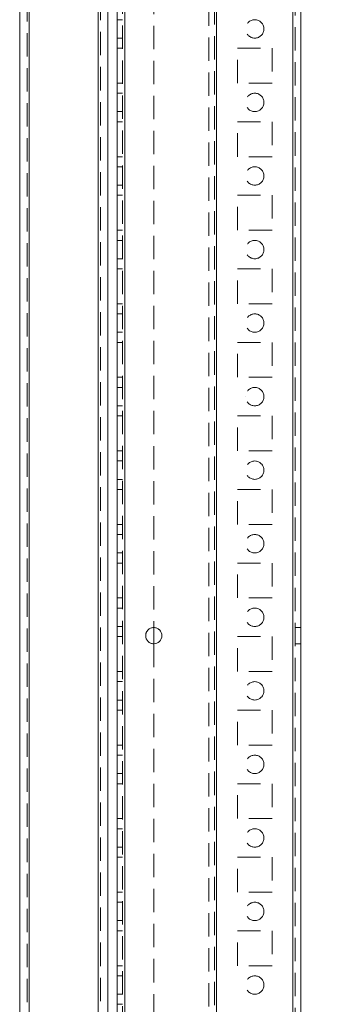
# Model space of a CAD drawing. Units: millimetres. Extents: x 63 to 8615, y 73 to 6123.
# Drawn here: x 4707 to 4795, y 3037 to 3305 of the extents above; entities that cross this region are included whole.
import ezdxf

# ---------------------------------------------------------------- set-up
doc = ezdxf.new("R2010")
doc.units = ezdxf.units.MM
doc.header["$LTSCALE"] = 5
doc.header["$PDSIZE"] = -1
doc.linetypes.add('HIDDEN', pattern=[1.905, 1.27, -0.635])
doc.layers.add('Dimensions', color=7, linetype='Continuous')
doc.styles.get("Standard").update_dxf_attribs({"font": 'romans.shx', "width": 0.8})
doc.dimstyles.new('SLDDIMSTYLE2', dxfattribs={"dimscale": 10, "dimtxt": 2.5, "dimasz": 3.302, "dimexe": 1, "dimexo": 1, "dimgap": 0.926042, "dimtad": 1, "dimdec": 0, "dimrnd": 1e-09, "dimzin": 12, "dimdsep": 46, "dimtxsty": 'Standard', "dimcen": 2, "dimadec": 0, "dimazin": 3, "dimtfac": 1, "dimtdec": 0, "dimtmove": 0, "dimatfit": 0, "dimfxl": 1, "dimfrac": 2, "dimtolj": 1, "dimtzin": 12, "dimarcsym": 0})

# ---------------------------------------------------------------- blocks, each defined once
blk = doc.blocks.new('*D19')
at = {"layer": 'Defpoints', "color": 0, "transparency": 16777216}
for p in [(4743.99, 3522.7), (5036.64, 3522.7), (4737.49, 1602.7)]:
    blk.add_point(p, dxfattribs=at)
at = {"layer": 'Dimensions', "color": 0, "lineweight": -2, "transparency": 16777216}
for p, q in [((4763.99, 3522.7), (5056.64, 3522.7)), ((5036.64, 1668.74), (5036.64, 3456.66)), ((4757.49, 1602.7), (5056.64, 1602.7))]:
    blk.add_line(p, q, dxfattribs=at)
at = {"layer": 'Dimensions', "color": 0, "transparency": 16777216}
for points in [[(5025.64, 3456.66), (5047.65, 3456.66), (5036.64, 3522.7)], [(5025.64, 1668.74), (5047.65, 1668.74), (5036.64, 1602.7)]]:
    blk.add_solid(points, dxfattribs=at)
at = {"layer": 'Dimensions', "color": 0, "transparency": 16777216, "insert": (4993.12, 2562.7), "char_height": 50, "attachment_point": 5, "rotation": 90}
blk.add_mtext('\\A1;1920', dxfattribs=at)
blk = doc.blocks.new('*D20')
at = {"layer": 'Defpoints', "color": 0, "transparency": 16777216}
for p in [(4781.89, 3572.71), (5190.41, 3572.71), (4781.89, 1552.7)]:
    blk.add_point(p, dxfattribs=at)
at = {"layer": 'Dimensions', "color": 0, "lineweight": -2, "transparency": 16777216}
for p, q in [((4801.89, 3572.71), (5210.41, 3572.71)), ((5190.41, 1618.74), (5190.41, 3506.67)), ((4801.89, 1552.7), (5210.41, 1552.7))]:
    blk.add_line(p, q, dxfattribs=at)
at = {"layer": 'Dimensions', "color": 0, "transparency": 16777216}
for points in [[(5179.41, 3506.67), (5201.42, 3506.67), (5190.41, 3572.71)], [(5179.41, 1618.74), (5201.42, 1618.74), (5190.41, 1552.7)]]:
    blk.add_solid(points, dxfattribs=at)
at = {"layer": 'Dimensions', "color": 0, "transparency": 16777216, "insert": (5146.89, 2562.71), "char_height": 50, "attachment_point": 5, "rotation": 90}
blk.add_mtext('\\A1;2020', dxfattribs=at)

msp = doc.modelspace()

# ---------------------------------------------------------------- linework, layer by layer
at = {"color": 7, "linetype": 'Continuous', "lineweight": 18}
for p, q in [((4781.89, 1555.56), (4781.89, 3569.86)), ((4783.99, 1555.56), (4783.99, 3569.86)), ((4736.09, 1602.71), (4736.09, 3522.71)), ((4728.89, 1607.46), (4728.89, 3503.03)), ((4707.49, 3501.61), (4707.49, 1608.81)), ((4710.09, 3501.61), (4710.09, 1608.81)), ((4731.49, 1652.71), (4731.49, 3456.71)), ((4733.99, 1652.71), (4733.99, 3456.71)), ((4743.99, 3139.91), (4743.99, 3135.51))]:
    msp.add_line(p, q, dxfattribs=at)
at = {"color": 7, "linetype": 'HIDDEN', "lineweight": 18}
for p, q in [((4781.89, 1555.56), (4781.89, 3569.86)), ((4781.89, 3569.86), (4781.89, 1555.56)), ((4781.89, 3569.86), (4781.89, 1555.56)), ((4782.49, 3569.86), (4782.49, 1555.56)), ((4735.49, 3522.71), (4735.49, 1602.71)), ((4736.09, 3522.71), (4736.09, 1602.71)), ((4736.09, 1602.71), (4736.09, 3522.71)), ((4736.09, 3522.71), (4736.09, 1602.71)), ((4736.09, 1602.71), (4736.09, 3522.71)), ((4736.09, 3522.71), (4736.09, 1602.71)), ((4736.09, 3522.71), (4736.09, 1602.71)), ((4736.09, 1602.71), (4736.09, 3522.71)), ((4761.09, 1602.71), (4761.09, 3522.71)), ((4761.09, 3522.71), (4761.09, 1602.71)), ((4761.09, 3522.71), (4761.09, 1602.71)), ((4781.89, 1602.71), (4781.89, 3522.71)), ((4781.89, 3522.71), (4781.89, 1602.71)), ((4781.89, 1602.71), (4781.89, 3522.71)), ((4781.89, 3522.71), (4781.89, 1602.71)), ((4758.99, 3519.46), (4758.99, 1605.96)), ((4760.49, 3519.83), (4760.49, 1605.59)), ((4761.09, 1605.19), (4761.09, 3520.23)), ((4728.89, 3503.04), (4728.89, 1607.46)), ((4728.89, 1607.46), (4728.89, 3503.03)), ((4728.89, 3503.03), (4728.89, 1607.46)), ((4709.49, 3501.61), (4709.49, 1608.81)), ((4710.09, 3501.61), (4710.09, 1608.81)), ((4710.09, 1608.81), (4710.09, 3501.61)), ((4710.09, 1608.81), (4710.09, 3501.61)), ((4729.49, 3501.9), (4729.49, 1607.46)), ((4743.99, 3465.51), (4743.99, 3139.91)), ((4735.49, 3305.21), (4733.99, 3305.21)), ((4733.99, 3300.21), (4735.49, 3300.21)), ((4733.99, 3300.21), (4735.49, 3300.21)), ((4735.49, 3297.46), (4733.99, 3297.46)), ((4735.49, 3297.46), (4733.99, 3297.46)), ((4735.49, 3297.46), (4733.99, 3297.46)), ((4735.49, 3297.46), (4733.99, 3297.46)), ((4766.74, 3297.46), (4776.24, 3297.46)), ((4766.74, 3297.46), (4766.74, 3297.46)), ((4766.74, 3297.46), (4776.24, 3297.46)), ((4766.74, 3287.96), (4766.74, 3297.46)), ((4776.24, 3297.46), (4776.24, 3297.46)), ((4776.24, 3297.46), (4776.24, 3287.96)), ((4735.49, 3287.96), (4733.99, 3287.96)), ((4735.49, 3287.96), (4733.99, 3287.96)), ((4735.49, 3287.96), (4733.99, 3287.96)), ((4776.24, 3287.96), (4766.74, 3287.96)), ((4776.24, 3287.96), (4766.74, 3287.96)), ((4735.49, 3285.21), (4733.99, 3285.21)), ((4735.49, 3285.21), (4733.99, 3285.21)), ((4733.99, 3280.21), (4735.49, 3280.21)), ((4733.99, 3280.21), (4735.49, 3280.21)), ((4735.49, 3277.46), (4733.99, 3277.46)), ((4735.49, 3277.46), (4733.99, 3277.46)), ((4735.49, 3277.46), (4733.99, 3277.46)), ((4735.49, 3277.46), (4733.99, 3277.46)), ((4766.74, 3277.46), (4776.24, 3277.46)), ((4766.74, 3277.46), (4766.74, 3277.46)), ((4766.74, 3277.46), (4776.24, 3277.46)), ((4766.74, 3267.96), (4766.74, 3277.46)), ((4776.24, 3277.46), (4776.24, 3277.46)), ((4776.24, 3277.46), (4776.24, 3267.96)), ((4735.49, 3267.96), (4733.99, 3267.96)), ((4735.49, 3267.96), (4733.99, 3267.96)), ((4735.49, 3267.96), (4733.99, 3267.96)), ((4776.24, 3267.96), (4766.74, 3267.96)), ((4776.24, 3267.96), (4766.74, 3267.96)), ((4735.49, 3265.21), (4733.99, 3265.21)), ((4735.49, 3265.21), (4733.99, 3265.21)), ((4733.99, 3260.21), (4735.49, 3260.21)), ((4733.99, 3260.21), (4735.49, 3260.21)), ((4735.49, 3257.46), (4733.99, 3257.46)), ((4735.49, 3257.46), (4733.99, 3257.46)), ((4735.49, 3257.46), (4733.99, 3257.46)), ((4766.74, 3257.46), (4776.24, 3257.46)), ((4766.74, 3257.46), (4766.74, 3257.46)), ((4766.74, 3257.46), (4776.24, 3257.46)), ((4766.74, 3247.96), (4766.74, 3257.46)), ((4776.24, 3257.46), (4776.24, 3257.46)), ((4776.24, 3257.46), (4776.24, 3247.96)), ((4735.49, 3247.96), (4733.99, 3247.96)), ((4735.49, 3247.96), (4733.99, 3247.96)), ((4735.49, 3247.96), (4733.99, 3247.96)), ((4735.49, 3247.96), (4733.99, 3247.96)), ((4776.24, 3247.96), (4766.74, 3247.96)), ((4776.24, 3247.96), (4766.74, 3247.96)), ((4735.49, 3245.21), (4733.99, 3245.21)), ((4735.49, 3245.21), (4733.99, 3245.21)), ((4733.99, 3240.21), (4735.49, 3240.21)), ((4733.99, 3240.21), (4735.49, 3240.21)), ((4735.49, 3237.46), (4733.99, 3237.46)), ((4735.49, 3237.46), (4733.99, 3237.46)), ((4735.49, 3237.46), (4733.99, 3237.46)), ((4766.74, 3237.46), (4776.24, 3237.46)), ((4766.74, 3237.46), (4766.74, 3237.46)), ((4766.74, 3237.46), (4776.24, 3237.46)), ((4766.74, 3227.96), (4766.74, 3237.46)), ((4766.74, 3237.46), (4766.74, 3237.46)), ((4776.24, 3237.46), (4776.24, 3237.46)), ((4776.24, 3237.46), (4776.24, 3227.96)), ((4776.24, 3237.46), (4776.24, 3237.46)), ((4735.49, 3227.96), (4733.99, 3227.96)), ((4735.49, 3227.96), (4733.99, 3227.96)), ((4735.49, 3227.96), (4733.99, 3227.96)), ((4776.24, 3227.96), (4766.74, 3227.96)), ((4776.24, 3227.96), (4766.74, 3227.96)), ((4735.49, 3225.21), (4733.99, 3225.21)), ((4735.49, 3225.21), (4733.99, 3225.21)), ((4733.99, 3220.21), (4735.49, 3220.21)), ((4733.99, 3220.21), (4735.49, 3220.21)), ((4735.49, 3217.46), (4733.99, 3217.46)), ((4735.49, 3217.46), (4733.99, 3217.46)), ((4735.49, 3217.46), (4733.99, 3217.46)), ((4766.74, 3217.46), (4776.24, 3217.46)), ((4766.74, 3217.46), (4766.74, 3217.46)), ((4766.74, 3217.46), (4766.74, 3217.46)), ((4766.74, 3217.46), (4776.24, 3217.46)), ((4766.74, 3217.46), (4776.24, 3217.46)), ((4766.74, 3207.96), (4766.74, 3217.46)), ((4776.24, 3217.46), (4776.24, 3217.46)), ((4776.24, 3217.46), (4776.24, 3217.46)), ((4776.24, 3217.46), (4776.24, 3207.96)), ((4735.49, 3207.96), (4733.99, 3207.96)), ((4735.49, 3207.96), (4733.99, 3207.96)), ((4735.49, 3207.96), (4733.99, 3207.96)), ((4776.24, 3207.96), (4766.74, 3207.96)), ((4776.24, 3207.96), (4766.74, 3207.96)), ((4735.49, 3205.21), (4733.99, 3205.21)), ((4735.49, 3205.21), (4733.99, 3205.21)), ((4768.99, 3202.71), (4768.99, 3202.71)), ((4773.99, 3202.71), (4773.99, 3202.71)), ((4733.99, 3200.21), (4735.49, 3200.21)), ((4733.99, 3200.21), (4735.49, 3200.21)), ((4735.49, 3197.46), (4733.99, 3197.46)), ((4735.49, 3197.46), (4733.99, 3197.46)), ((4735.49, 3197.46), (4733.99, 3197.46)), ((4766.74, 3197.46), (4776.24, 3197.46)), ((4766.74, 3197.46), (4766.74, 3197.46)), ((4766.74, 3197.46), (4776.24, 3197.46)), ((4766.74, 3187.96), (4766.74, 3197.46)), ((4776.24, 3197.46), (4776.24, 3197.46)), ((4776.24, 3197.46), (4776.24, 3187.96)), ((4735.49, 3187.96), (4733.99, 3187.96)), ((4735.49, 3187.96), (4733.99, 3187.96)), ((4776.24, 3187.96), (4766.74, 3187.96)), ((4776.24, 3187.96), (4766.74, 3187.96)), ((4735.49, 3185.21), (4733.99, 3185.21)), ((4735.49, 3185.21), (4733.99, 3185.21)), ((4733.99, 3180.21), (4735.49, 3180.21)), ((4733.99, 3180.21), (4735.49, 3180.21)), ((4735.49, 3177.46), (4733.99, 3177.46)), ((4735.49, 3177.46), (4733.99, 3177.46)), ((4735.49, 3177.46), (4733.99, 3177.46)), ((4735.49, 3177.46), (4733.99, 3177.46)), ((4766.74, 3177.46), (4776.24, 3177.46)), ((4766.74, 3177.46), (4766.74, 3177.46)), ((4766.74, 3177.46), (4776.24, 3177.46)), ((4766.74, 3167.96), (4766.74, 3177.46)), ((4776.24, 3177.46), (4776.24, 3177.46)), ((4776.24, 3177.46), (4776.24, 3167.96)), ((4735.49, 3167.96), (4733.99, 3167.96)), ((4735.49, 3167.96), (4733.99, 3167.96)), ((4735.49, 3167.96), (4733.99, 3167.96)), ((4776.24, 3167.96), (4766.74, 3167.96)), ((4776.24, 3167.96), (4766.74, 3167.96)), ((4735.49, 3165.21), (4733.99, 3165.21)), ((4735.49, 3165.21), (4733.99, 3165.21)), ((4733.99, 3160.21), (4735.49, 3160.21)), ((4733.99, 3160.21), (4735.49, 3160.21)), ((4735.49, 3157.46), (4733.99, 3157.46)), ((4735.49, 3157.46), (4733.99, 3157.46)), ((4735.49, 3157.46), (4733.99, 3157.46)), ((4735.49, 3157.46), (4733.99, 3157.46)), ((4766.74, 3157.46), (4776.24, 3157.46)), ((4766.74, 3157.46), (4766.74, 3157.46)), ((4766.74, 3157.46), (4776.24, 3157.46)), ((4766.74, 3147.96), (4766.74, 3157.46)), ((4776.24, 3157.46), (4776.24, 3157.46)), ((4776.24, 3157.46), (4776.24, 3147.96)), ((4735.49, 3147.96), (4733.99, 3147.96)), ((4735.49, 3147.96), (4733.99, 3147.96)), ((4735.49, 3147.96), (4733.99, 3147.96)), ((4776.24, 3147.96), (4766.74, 3147.96)), ((4776.24, 3147.96), (4766.74, 3147.96)), ((4735.49, 3145.21), (4733.99, 3145.21)), ((4735.49, 3145.21), (4733.99, 3145.21)), ((4733.99, 3140.21), (4735.49, 3140.21)), ((4733.99, 3140.21), (4735.49, 3140.21)), ((4783.99, 3139.91), (4782.49, 3139.91)), ((4783.99, 3139.91), (4782.49, 3139.91)), ((4735.49, 3137.46), (4733.99, 3137.46)), ((4735.49, 3137.46), (4733.99, 3137.46)), ((4735.49, 3137.46), (4733.99, 3137.46)), ((4743.99, 3135.51), (4743.99, 2809.91)), ((4766.74, 3137.46), (4776.24, 3137.46)), ((4766.74, 3137.46), (4766.74, 3137.46)), ((4766.74, 3137.46), (4776.24, 3137.46)), ((4766.74, 3127.96), (4766.74, 3137.46)), ((4776.24, 3137.46), (4776.24, 3137.46)), ((4776.24, 3137.46), (4776.24, 3127.96)), ((4782.49, 3135.51), (4783.99, 3135.51)), ((4782.49, 3135.51), (4783.99, 3135.51)), ((4735.49, 3127.96), (4733.99, 3127.96)), ((4735.49, 3127.96), (4733.99, 3127.96)), ((4735.49, 3127.96), (4733.99, 3127.96)), ((4735.49, 3127.96), (4733.99, 3127.96)), ((4776.24, 3127.96), (4766.74, 3127.96)), ((4776.24, 3127.96), (4766.74, 3127.96)), ((4735.49, 3125.21), (4733.99, 3125.21)), ((4735.49, 3125.21), (4733.99, 3125.21)), ((4733.99, 3120.21), (4735.49, 3120.21)), ((4733.99, 3120.21), (4735.49, 3120.21)), ((4735.49, 3117.46), (4733.99, 3117.46)), ((4735.49, 3117.46), (4733.99, 3117.46)), ((4735.49, 3117.46), (4733.99, 3117.46)), ((4766.74, 3117.46), (4776.24, 3117.46)), ((4766.74, 3117.46), (4766.74, 3117.46)), ((4766.74, 3117.46), (4776.24, 3117.46)), ((4766.74, 3107.96), (4766.74, 3117.46)), ((4776.24, 3117.46), (4776.24, 3117.46)), ((4776.24, 3117.46), (4776.24, 3107.96)), ((4735.49, 3107.96), (4733.99, 3107.96)), ((4735.49, 3107.96), (4733.99, 3107.96)), ((4735.49, 3107.96), (4733.99, 3107.96)), ((4776.24, 3107.96), (4766.74, 3107.96)), ((4776.24, 3107.96), (4766.74, 3107.96)), ((4735.49, 3105.21), (4733.99, 3105.21)), ((4735.49, 3105.21), (4733.99, 3105.21)), ((4733.99, 3100.21), (4735.49, 3100.21)), ((4733.99, 3100.21), (4735.49, 3100.21)), ((4735.49, 3097.46), (4733.99, 3097.46)), ((4735.49, 3097.46), (4733.99, 3097.46)), ((4766.74, 3097.46), (4776.24, 3097.46)), ((4766.74, 3097.46), (4766.74, 3097.46)), ((4766.74, 3097.46), (4766.74, 3097.46)), ((4766.74, 3097.46), (4776.24, 3097.46)), ((4766.74, 3097.46), (4776.24, 3097.46)), ((4766.74, 3087.96), (4766.74, 3097.46)), ((4776.24, 3097.46), (4776.24, 3097.46)), ((4776.24, 3097.46), (4776.24, 3097.46)), ((4776.24, 3097.46), (4776.24, 3087.96)), ((4735.49, 3087.96), (4733.99, 3087.96)), ((4735.49, 3087.96), (4733.99, 3087.96)), ((4735.49, 3087.96), (4733.99, 3087.96)), ((4776.24, 3087.96), (4766.74, 3087.96)), ((4776.24, 3087.96), (4766.74, 3087.96)), ((4735.49, 3085.21), (4733.99, 3085.21)), ((4735.49, 3085.21), (4733.99, 3085.21)), ((4733.99, 3080.21), (4735.49, 3080.21)), ((4733.99, 3080.21), (4735.49, 3080.21)), ((4735.49, 3077.46), (4733.99, 3077.46)), ((4735.49, 3077.46), (4733.99, 3077.46)), ((4735.49, 3077.46), (4733.99, 3077.46)), ((4766.74, 3077.46), (4776.24, 3077.46)), ((4766.74, 3077.46), (4766.74, 3077.46)), ((4766.74, 3077.46), (4776.24, 3077.46)), ((4766.74, 3067.96), (4766.74, 3077.46)), ((4776.24, 3077.46), (4776.24, 3077.46)), ((4776.24, 3077.46), (4776.24, 3067.96)), ((4735.49, 3067.96), (4733.99, 3067.96)), ((4735.49, 3067.96), (4733.99, 3067.96)), ((4776.24, 3067.96), (4766.74, 3067.96)), ((4776.24, 3067.96), (4766.74, 3067.96)), ((4766.74, 3067.96), (4766.74, 3067.96)), ((4776.24, 3067.96), (4776.24, 3067.96)), ((4735.49, 3065.21), (4733.99, 3065.21)), ((4735.49, 3065.21), (4733.99, 3065.21)), ((4733.99, 3060.21), (4735.49, 3060.21)), ((4733.99, 3060.21), (4735.49, 3060.21)), ((4735.49, 3057.46), (4733.99, 3057.46)), ((4735.49, 3057.46), (4733.99, 3057.46)), ((4735.49, 3057.46), (4733.99, 3057.46)), ((4766.74, 3057.46), (4776.24, 3057.46)), ((4766.74, 3057.46), (4766.74, 3057.46)), ((4766.74, 3057.46), (4776.24, 3057.46)), ((4766.74, 3047.96), (4766.74, 3057.46)), ((4776.24, 3057.46), (4776.24, 3057.46)), ((4776.24, 3057.46), (4776.24, 3047.96)), ((4735.49, 3047.96), (4733.99, 3047.96)), ((4735.49, 3047.96), (4733.99, 3047.96)), ((4735.49, 3047.96), (4733.99, 3047.96)), ((4776.24, 3047.96), (4766.74, 3047.96)), ((4776.24, 3047.96), (4766.74, 3047.96)), ((4735.49, 3045.21), (4733.99, 3045.21)), ((4735.49, 3045.21), (4733.99, 3045.21)), ((4733.99, 3040.21), (4735.49, 3040.21)), ((4733.99, 3040.21), (4735.49, 3040.21)), ((4735.49, 3037.46), (4733.99, 3037.46)), ((4735.49, 3037.46), (4733.99, 3037.46))]:
    msp.add_line(p, q, dxfattribs=at)
for centre in [(4771.49, 3302.71), (4771.49, 3302.71), (4771.49, 3302.71), (4771.49, 3302.71), (4771.49, 3282.71), (4771.49, 3282.71), (4771.49, 3282.71), (4771.49, 3282.71), (4771.49, 3262.71), (4771.49, 3262.71), (4771.49, 3262.71), (4771.49, 3262.71), (4771.49, 3242.71), (4771.49, 3242.71), (4771.49, 3242.71), (4771.49, 3242.71), (4771.49, 3222.71), (4771.49, 3222.71), (4771.49, 3222.71), (4771.49, 3222.71), (4771.49, 3202.71), (4771.49, 3202.71), (4771.49, 3202.71), (4771.49, 3202.71), (4771.49, 3182.71), (4771.49, 3182.71), (4771.49, 3182.71), (4771.49, 3182.71), (4771.49, 3162.71), (4771.49, 3162.71), (4771.49, 3162.71), (4771.49, 3162.71), (4771.49, 3142.71), (4771.49, 3142.71), (4771.49, 3142.71), (4771.49, 3142.71), (4771.49, 3122.71), (4771.49, 3122.71), (4771.49, 3122.71), (4771.49, 3122.71), (4771.49, 3102.71), (4771.49, 3102.71), (4771.49, 3102.71), (4771.49, 3102.71), (4771.49, 3082.71), (4771.49, 3082.71), (4771.49, 3082.71), (4771.49, 3082.71), (4771.49, 3062.71), (4771.49, 3062.71), (4771.49, 3062.71), (4771.49, 3062.71), (4771.49, 3042.71), (4771.49, 3042.71), (4771.49, 3042.71), (4771.49, 3042.71)]:
    msp.add_circle(centre, 2.5, dxfattribs=at)
at = {"color": 7, "linetype": 'Continuous', "lineweight": 18}
msp.add_circle((4743.99, 3137.71), 2.2, dxfattribs=at)
at = {"color": 7, "linetype": 'HIDDEN', "lineweight": 18}
for end in [270, 270, 180]:
    msp.add_arc((4743.99, 3137.71), 2.2, 0, end, dxfattribs=at)
at = {"color": 7, "linetype": 'Continuous', "lineweight": 18}
for start in [180, 270, 270]:
    msp.add_arc((4743.99, 3137.71), 2.2, start, 0, dxfattribs=at)

# ---------------------------------------------------------------- dimensions: what is measured, and where the dimension line sits
at = {"layer": 'Dimensions'}
for base, p1, p2, picture, middle in [((5190.41, 3572.71), (4781.89, 1552.7), (4781.89, 3572.71), '*D20', (5146.89, 2562.71)), ((5036.64, 3522.7), (4737.49, 1602.7), (4743.99, 3522.7), '*D19', (4993.12, 2562.7))]:
    dim = msp.add_linear_dim(base=base, p1=p1, p2=p2, angle=90, dimstyle='SLDDIMSTYLE2', override={"dimscale": 20}, dxfattribs=at)
    dim.commit()
    dim.dimension.update_dxf_attribs({"geometry": picture, "text_midpoint": middle})

doc.saveas('drawing.dxf')
